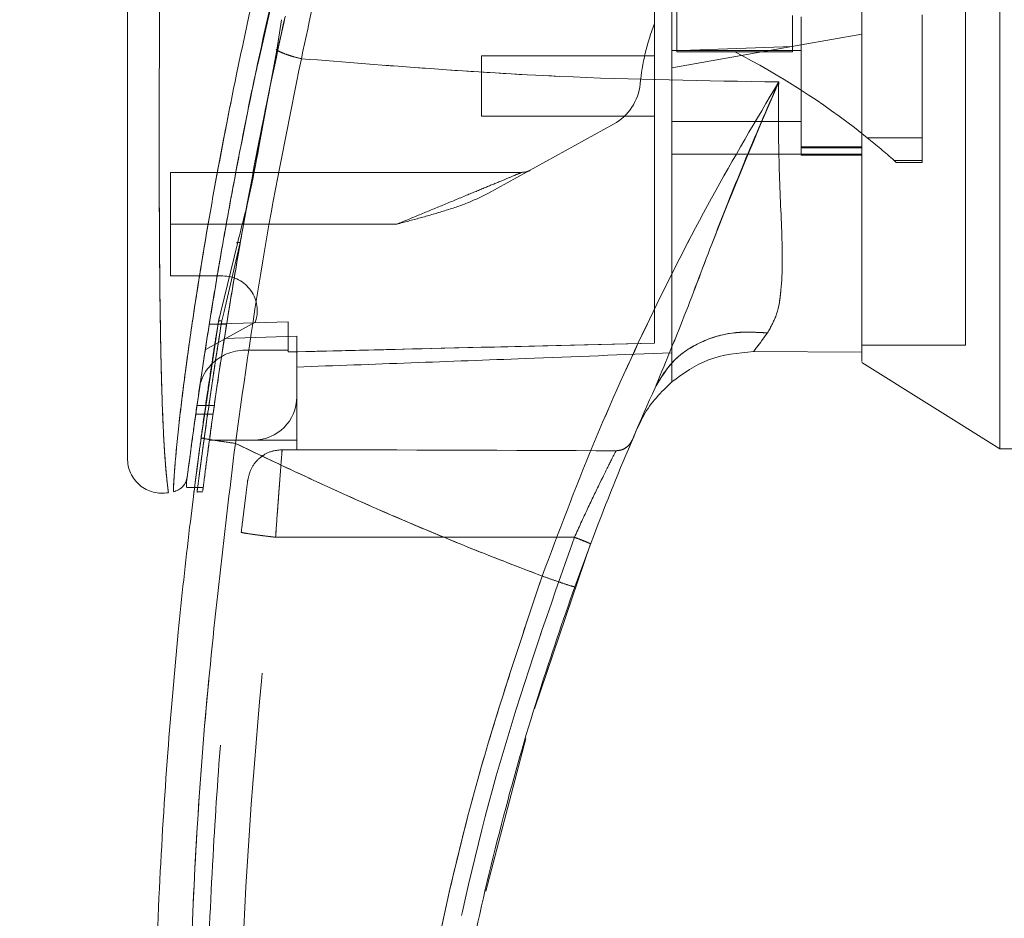
# Model space of a CAD drawing. Units: inches. Extents: x 0 to 23.4, y 0 to 16.5.
# Drawn here: x 11.6 to 11.8, y 7.6 to 7.9 of the extents above; entities that cross this region are included whole.
import ezdxf

# ---------------------------------------------------------------- set-up
doc = ezdxf.new("R2010")
doc.units = ezdxf.units.IN
doc.header["$MEASUREMENT"] = 0
doc.linetypes.add('HIDDEN', pattern=[0.07500000000000001, 0.05, -0.025])
doc.styles.add('SLDTEXTSTYLE0', font='TXT', dxfattribs={"width": 0.75})
doc.dimstyles.new('SLDDIMSTYLE1', dxfattribs={"dimtxt": 0.125, "dimasz": 0.13, "dimexe": 0, "dimexo": 0.0625, "dimgap": 0.03125, "dimtad": 0, "dimtih": 1, "dimtoh": 1, "dimlfac": 9, "dimrnd": 1e-09, "dimzin": 4, "dimdsep": 46, "dimtxsty": 'SLDTEXTSTYLE0', "dimsah": 1, "dimcen": 0.09, "dimadec": 0, "dimazin": 1, "dimtfac": 1, "dimtofl": 0, "dimtmove": 0, "dimatfit": 3, "dimfxl": 1, "dimfrac": 2, "dimtolj": 1, "dimtzin": 12, "dimarcsym": 0})

# ---------------------------------------------------------------- blocks, each defined once
blk = doc.blocks.new('_D_11')
at = {"color": 7, "linetype": 'Continuous', "lineweight": 0}
for p, q in [((11.9494167974, 11.2783629349), (10.2867928529, 11.2783629349)), ((10.4117928529, 11.2783629349), (10.4117928529, 8.2712041)), ((10.2039803478, 8.2712041023), (10.6196053398, 8.2712041023)), ((10.6196053398, 8.0219853484), (10.2039803478, 8.0219853484)), ((10.4117928529, 4.6116962682), (10.4117928529, 8.0219853507)), ((11.9494167974, 4.6116962682), (10.2867928529, 4.6116962682))]:
    blk.add_line(p, q, dxfattribs=at)
for centre, start, end in [((10.2039803478, 8.1465947254), 90, 270), ((10.6196053398, 8.1465947254), 270, 90)]:
    blk.add_arc(centre, 0.1246093769601782, start, end, dxfattribs=at)
for points in [[(10.4117928529, 11.2783629349), (10.3917928529, 11.1483629349), (10.4317928529, 11.1483629349)], [(10.4117928529, 4.6116962682), (10.4317928529, 4.7416962682), (10.3917928529, 4.7416962682)]]:
    blk.add_solid(points, dxfattribs=at)
at = {"color": 7, "linetype": 'Continuous', "lineweight": 0, "insert": (10.2039803478, 8.2085094536, -0.0107125547), "char_height": 0.125, "attachment_point": 1, "style": 'SLDTEXTSTYLE0'}
blk.add_mtext('60.00', dxfattribs=at)

msp = doc.modelspace()

# ---------------------------------------------------------------- linework, layer by layer
at = {"color": 7, "linetype": 'HIDDEN', "lineweight": 0}
for p, q in [((11.6567487854, 7.862984202), (11.6621893284, 7.8871279104)), ((11.8358423454, 7.7915352883), (11.8358423454, 7.8799361998)), ((11.7627889771, 7.8772405295), (11.7627889771, 7.8657881623)), ((11.7920978135, 7.8750143172), (11.7920978135, 7.8671882071)), ((11.8249062125, 7.8440438109), (11.8249062125, 7.8751803706)), ((11.7942850401, 7.874649899), (11.7942850401, 7.8396542734)), ((11.8095956263, 7.8702735436), (11.7942850401, 7.8675738742)), ((11.7942850401, 7.8675738742), (11.7614766412, 7.8617888683)), ((11.6617958819, 7.8663770143), (11.6615695718, 7.8663730772)), ((11.7920978135, 7.8671882071), (11.7614766412, 7.8660944749)), ((11.7942850401, 7.8661197153), (11.7614766412, 7.8661197153)), ((11.7627889771, 7.8657881623), (11.7774433953, 7.8657881623)), ((11.7920978135, 7.8657881623), (11.7774433953, 7.8657881623)), ((11.7920978135, 7.8671882071), (11.7920978135, 7.8657881623)), ((11.713357656, 7.8648073793), (11.713357656, 7.8494967931)), ((11.757102188, 7.8648073793), (11.713357656, 7.8648073793)), ((11.713357656, 7.8494967931), (11.757102188, 7.8494967931)), ((11.746777845, 7.847480728), (11.7149602863, 7.8299012725)), ((11.7614766412, 7.8481844572), (11.7942850401, 7.8481844572)), ((11.6577931257, 7.8468700839), (11.6567529705, 7.8418010178)), ((11.6569621612, 7.8416282534), (11.6579095322, 7.8467095502)), ((11.8109656095, 7.8440438109), (11.8249062125, 7.8440438109)), ((11.8249062125, 7.8440438109), (11.8249062125, 7.8382909024)), ((11.8095956263, 7.841722029), (11.7942850401, 7.841722029)), ((11.7942850401, 7.8414922784), (11.8095956263, 7.8414922784)), ((11.7614766412, 7.8399166023), (11.7942850401, 7.8399166023)), ((11.8095956263, 7.8399166023), (11.7942850401, 7.8399166023)), ((11.7942850401, 7.8396542734), (11.8095956263, 7.8396542734)), ((11.8095956263, 7.8399166023), (11.8095956266, 7.7896974917)), ((11.8249062125, 7.8382909024), (11.8177797497, 7.8382909024)), ((11.8177797497, 7.8382909024), (11.818318778, 7.8378124701)), ((11.818318778, 7.8378124701), (11.8249062125, 7.8378124701)), ((11.8249062125, 7.8382909024), (11.8249062125, 7.8378124701)), ((11.7235669799, 7.8352798203), (11.6346174986, 7.8352798203)), ((11.6346174986, 7.8221564607), (11.6346174986, 7.8352798203)), ((11.6522403876, 7.8174725281), (11.6542637972, 7.8283813144)), ((11.6918971887, 7.8221564607), (11.6346174986, 7.8221564607)), ((11.6346174986, 7.8221564607), (11.6346174986, 7.8090331011)), ((11.6918971887, 7.8221564607), (11.6487088022, 7.8221564607)), ((11.6522403876, 7.8174725281), (11.6481312842, 7.8000646518)), ((11.6346174986, 7.8090331011), (11.6477967904, 7.8090331011)), ((11.6466968899, 7.7974703182), (11.6469408369, 7.7984747328)), ((11.6481312842, 7.8000646518), (11.6475608113, 7.7976478904)), ((11.6560375648, 7.7973459979), (11.6433929562, 7.7903597506)), ((11.6487749086, 7.7967860118), (11.6444004554, 7.7967860118)), ((11.6643637803, 7.7973817682), (11.6444005077, 7.7967863412)), ((11.6444010775, 7.7967899168), (11.6487755307, 7.7967899168)), ((11.6643637803, 7.7973855571), (11.644401105, 7.7967900903)), ((11.6461393587, 7.7938969406), (11.6466968887, 7.7974703109)), ((11.6643637803, 7.7973817682), (11.6643637803, 7.7902229524)), ((11.6643637803, 7.7902229524), (11.6643637803, 7.7973817682)), ((11.6665510069, 7.7937450594), (11.6482133886, 7.7932301206)), ((11.6665510069, 7.7784119287), (11.6665510069, 7.7937450594)), ((11.6534276473, 7.7902229524), (11.6643637803, 7.7902229524)), ((11.6643637803, 7.7902229524), (11.6643637803, 7.7897762023)), ((11.8095956263, 7.7915352883), (11.8358423454, 7.7915352883)), ((11.7614766412, 7.7822018767), (11.7614766412, 7.7895816732)), ((11.6665510069, 7.7784119287), (11.6665510069, 7.7674757958)), ((11.6456659439, 7.7762247038), (11.6412914907, 7.7762247038)), ((11.6409803551, 7.7740374772), (11.6453548083, 7.7740374772)), ((11.7535444903, 7.7720176143), (11.752643862, 7.7702305157)), ((11.6444439223, 7.7674757958), (11.6556148739, 7.7674757958)), ((11.6665510069, 7.7674757958), (11.6556148739, 7.7674757958)), ((11.6665510069, 7.7674757958), (11.6665510069, 7.7650306748)), ((11.6570164033, 7.7627811171), (11.6582890665, 7.7637359731)), ((11.66284647, 7.7650307673), (11.6665510069, 7.7650306748)), ((11.640727611, 7.7554757176), (11.6429148995, 7.7554757176)), ((11.6412366498, 7.7543524362), (11.6427616946, 7.7543524362)), ((11.6611889461, 7.742842875), (11.7368404074, 7.7428409924))]:
    msp.add_line(p, q, dxfattribs=at)
at = {"color": 7, "linetype": 'Continuous', "lineweight": 15}
for p, q in [((11.6627210789, 7.8739435022), (11.6615426261, 7.8661959259)), ((11.6615426261, 7.8661959259), (11.6579095322, 7.8467095502)), ((11.8096059759, 7.8451293655), (11.8109656095, 7.8440438109)), ((11.6515123486, 7.8172972307), (11.6473021876, 7.7999625387)), ((11.6466968899, 7.7974703182), (11.6423352646, 7.7680515069)), ((11.78220613, 7.7898851977), (11.8095956269, 7.7896974917)), ((11.8095956269, 7.7896974917), (11.7822061357, 7.7898851977)), ((11.8095956263, 7.787156263), (11.8445912518, 7.7652885692)), ((11.8445912518, 7.7652885692), (11.8533401582, 7.7652885692)), ((11.6385994534, 7.7563301303), (11.6385994534, 7.7556171203)), ((11.6385994534, 7.7554757176), (11.640727611, 7.7554757176)), ((11.7267492768, 7.6994059691), (11.7409331525, 7.7411820477)), ((11.7143852561, 7.6531996792), (11.7245714082, 7.6919017742))]:
    msp.add_line(p, q, dxfattribs=at)
at = {"color": 8, "linetype": 'Continuous', "lineweight": 15}
for p, q in [((11.6579095322, 7.8467095502), (11.6569621612, 7.8416282534)), ((11.6487088022, 7.8221564607), (11.6346174986, 7.8221564607)), ((11.6473021876, 7.7999625387), (11.6466968899, 7.7974703182))]:
    msp.add_line(p, q, dxfattribs=at)
at = {"color": 7, "linetype": 'HIDDEN', "lineweight": 0}
for centre, radius, start, end in [((11.8122564318, 7.8518337401), 0.0590551181102377, 159.0583967888, 174.3279606244), ((11.6888321386, 7.6924685129), 0.1946577911587815, 51.6515931818, 62.9211949845), ((11.7404313457, 7.8589674383), 0.0131233595800538, 298.9210012135, 354.3279606244), ((11.6888321386, 7.6924685129), 0.1946577911587807, 48.5143602366, 51.1394860448), ((11.7235669799, 7.8396542735), 0.004374453193351, 270, 298.9210012135), ((11.6477967904, 7.8002841947), 0.0087489063867023, 340.3766237671, 90), ((11.6534276473, 7.7784119287), 0.0118110236220473, 90, 136.285242421), ((11.6556148739, 7.7784119287), 0.0109361329833764, 270, 0)]:
    msp.add_arc(centre, radius, start, end, dxfattribs=at)
at = {"color": 7, "linetype": 'Continuous', "lineweight": 15}
for centre, radius, start, end in [((11.6534276473, 7.7784119287), 0.011811023622048, 136.285242421, 163.7194762092), ((12.3957723542, 7.4940724712), 0.6999125109361332, 156.7614146377, 157.0041174294)]:
    msp.add_arc(centre, radius, start, end, dxfattribs=at)
at = {"color": 7, "linetype": 'HIDDEN', "lineweight": 0}
msp.add_ellipse((11.4750759882, 7.7434200557), major_axis=(1.253014499517253, -3.119120880246129e-05), ratio=0.0174557166, start_param=1.351732473559465, end_param=1.417384202993903, dxfattribs=at)
at = {"color": 7, "linetype": 'Continuous', "lineweight": 15}
for points, knots in [([(11.84459125183449, 7.765288569161383), (11.84459125183449, 7.765697354040679), (11.84459125183449, 7.766529275619684), (11.84459125183449, 7.773115356604084), (11.84459125183449, 7.783327228536897), (11.84459125183449, 7.79728195135845), (11.84459125183449, 7.814505210747115), (11.84459125183449, 7.834630532555427), (11.84459125183449, 7.857188704369232), (11.84459125183449, 7.882648797027269), (11.84459125183449, 7.910560333764567), (11.84459125183449, 7.940268353898627), (11.84459125183449, 7.969972535935853), (11.84459125183449, 7.998842952101519), (11.84459125183449, 8.025978414905792), (11.84459125183449, 8.050865702892901), (11.84459125183449, 8.065433219270547), (11.84459125183449, 8.072471101685837)], [0, 0, 0, 0, 0.0460884464044997, 0.0937949886326493, 0.1444433413095355, 0.1988961036271154, 0.2575310273479961, 0.3202993895351401, 0.386811929379519, 0.4564080071611541, 0.5366635593754242, 0.6183621990771105, 0.7000605982676912, 0.78031649330507, 0.8577742212099282, 0.9312876483816112, 1, 1, 1, 1]), ([(11.80959562628766, 7.787393355942216), (11.80959562628766, 7.787374613003276), (11.80959562628766, 7.787303588736375), (11.80959562628766, 7.790945456647213), (11.80959562628765, 7.797492616294236), (11.80959562628768, 7.806326129387318), (11.8095956262875, 7.818596743845462), (11.80959562628843, 7.837513793662925), (11.8095956262874, 7.862092317245793), (11.8095956262877, 7.888643328960566), (11.80959562628765, 7.912704108975777), (11.80959562628766, 7.933788959408439), (11.80959562628766, 7.955172819437514), (11.80959562628766, 7.980323858572252), (11.80959562628766, 8.003565468273823), (11.80959562628766, 8.024478672528893), (11.80959562628766, 8.038609695442135), (11.80959562628766, 8.047110671501526), (11.80959562628766, 8.050743421718431)], [0, 0, 0, 0, 0.0186806193029119, 0.0707881136233292, 0.1082303664085639, 0.1467181347315988, 0.206097982099999, 0.2670498805341536, 0.3655818979061259, 0.4667433282261188, 0.5346976586617274, 0.6031382011936972, 0.6730571268298117, 0.743475559890646, 0.8499752422943628, 0.9043454080470938, 0.9591236068379431, 1, 1, 1, 1]), ([(11.80959562659909, 7.789697491726139), (11.80959562646818, 7.79105293491235), (11.80959562620196, 7.793809312000402), (11.80959562631994, 7.801072222720775), (11.80959562627786, 7.810982515770688), (11.80959562629221, 7.826184384570027), (11.80959562628619, 7.846279550935323), (11.80959562628799, 7.869059955018556), (11.80959562628761, 7.890814163565233), (11.8095956262877, 7.911091399272807), (11.80959562628768, 7.931781908618825), (11.80959562628768, 7.9526565713818), (11.80959562628768, 7.973490327914574), (11.80959562628768, 7.994283041501422), (11.80959562628768, 8.014941198544895), (11.80959562628768, 8.033381200057471), (11.80959562628768, 8.044359536188031), (11.80959562628768, 8.048961727016433)], [0, 0, 0, 0, 0.0386359158492141, 0.0785685112485579, 0.1321971549354933, 0.1872919781204099, 0.276223037133235, 0.3674772939711854, 0.4374880121416939, 0.5080244404415465, 0.5800334198314735, 0.6524912126710058, 0.7244011804787621, 0.7967880724731977, 0.8709502559667659, 0.9459014971545505, 0.9999999999999999, 0.9999999999999999, 0.9999999999999999, 0.9999999999999999]), ([(11.69827898129337, 7.983105688474224), (11.69642503247771, 7.976970889802156), (11.69312269553353, 7.966043310718687), (11.68751122052708, 7.946334562395966), (11.68119579047327, 7.922795781279848), (11.67408554186684, 7.89391786403635), (11.66984928535029, 7.874052970035934), (11.66771837517457, 7.8640605853445)], [0, 0, 0, 0, 0.1567788205003656, 0.2792614804836059, 0.4975939642090585, 0.7472810888990272, 1, 1, 1, 1]), ([(11.68640900298636, 7.977289600244221), (11.68246551361294, 7.964091141324151), (11.67506927965057, 7.939336696498333), (11.66556022299487, 7.902459761892523), (11.65740926436457, 7.867126102744437), (11.65148531398543, 7.837683470657635), (11.64728860465911, 7.814389146153144), (11.64426244165694, 7.79620701825987), (11.64194661755673, 7.780916625813858), (11.64028120730824, 7.769096692299857), (11.6391830619646, 7.760888518098049), (11.63879247618098, 7.757837523202761), (11.63859950096193, 7.756330129864592)], [0, 0, 0, 0, 0.1709125625162385, 0.3205560304024674, 0.471186731925266, 0.6221343847154379, 0.6986696971380486, 0.7751661353246411, 0.8646581421546085, 0.9093740505267549, 0.9552247849669766, 0.9999999999999999, 0.9999999999999999, 0.9999999999999999, 0.9999999999999999]), ([(11.62368136557027, 7.949401895730158), (11.62368136557027, 7.938105523108288), (11.62368136557027, 7.915611143110918), (11.62368136557027, 7.882061535158311), (11.62368136557027, 7.85161503032791), (11.62368136557027, 7.824266711999616), (11.62368136557027, 7.805193115496394), (11.62368136557027, 7.79196667811661), (11.62368136557027, 7.784412490394647), (11.62368136557027, 7.777881470759343), (11.62368136557027, 7.772414214657315), (11.62368136557027, 7.768526924897577), (11.62368136557027, 7.765957888214786), (11.62368136557027, 7.764287200853289), (11.62368136557027, 7.763065943966819), (11.62368136557027, 7.76284779152886), (11.62368136557027, 7.762742846422229)], [0, 0, 0, 0, 0.1673812452370535, 0.3333049874351157, 0.4982233871013745, 0.6225731334387639, 0.7479451300695988, 0.7937031592244013, 0.8353933925080124, 0.8732408891939458, 0.9069072664058003, 0.9364662034379582, 0.9530877672109579, 0.9682155393128661, 0.9847096661067204, 1, 1, 1, 1]), ([(11.65253554103146, 7.81906378538858), (11.65259854984004, 7.819435611865672), (11.65380073705946, 7.826529938018917), (11.65737207018489, 7.845056581184155), (11.66093425203665, 7.863308463096454), (11.66362634193372, 7.874724642343184), (11.66366027886427, 7.874868556587147)], [0, 0, 0, 0, 0.0205576004888375, 0.3922322152421235, 0.9923383787729577, 0.9999999999999999, 0.9999999999999999, 0.9999999999999999, 0.9999999999999999]), ([(11.65426379719938, 7.828381314414657), (11.65507604901351, 7.832845689239885), (11.65736162719329, 7.845407899024275), (11.6600578477679, 7.858158037170115), (11.66179588188781, 7.866377014259625)], [0, 0, 0, 0, 0.3553813303432862, 1, 1, 1, 1]), ([(11.66154289489147, 7.866195919722597), (11.66193092090421, 7.865998661361905), (11.66270698689688, 7.865604137540105), (11.66422023865798, 7.865031673797074), (11.66590302544022, 7.864499169445786), (11.66711325339618, 7.864206781301302), (11.66771837517457, 7.8640605853445)], [0, 0, 0, 0, 0.2499961927882626, 0.5000013843152253, 0.7499974694643954, 1, 1, 1, 1]), ([(11.63885317395999, 7.758306477156685), (11.63889576719695, 7.758637459868745), (11.63896500136541, 7.759175463422525), (11.6392842060516, 7.76161895270817), (11.63962329073812, 7.764177598626147), (11.64005878703745, 7.76740933914883), (11.64058699584223, 7.771249705169795), (11.64136005019803, 7.77674066064115), (11.64242188873005, 7.784026518500107), (11.64379591541837, 7.793028705391463), (11.64574380731991, 7.805194619223564), (11.64839662996977, 7.820790060577041), (11.65198368335536, 7.839838015611844), (11.65470915680124, 7.854004892171981), (11.65647173565365, 7.861764511450071), (11.65674878542615, 7.862984201992016)], [0, 0, 0, 0, 0.0506827950102848, 0.0823835289200787, 0.1172331726615663, 0.1548204738389125, 0.1958955485166546, 0.2407864032655753, 0.3205552283502697, 0.4031003090316604, 0.4860804004065534, 0.6431510575158165, 0.806111003509816, 0.9695236883755007, 1, 1, 1, 1]), ([(11.65100355615283, 7.766637546841501), (11.65333024028556, 7.783139485345936), (11.65798192112637, 7.816131394345433), (11.66447367546588, 7.848088052500154), (11.66771837517457, 7.8640605853445)], [0, 0, 0, 0, 0.5001813779459148, 1, 1, 1, 1]), ([(11.66771837180878, 7.864060578384049), (11.68950723108204, 7.86231643327924), (11.72977997431027, 7.859092698292573), (11.77007036213481, 7.858462251871326), (11.78856234438766, 7.858172897395914)], [0, 0, 0, 0, 0.541032408688345, 1, 1, 1, 1]), ([(11.78856234489575, 7.858172898799617), (11.78281995042752, 7.848476437224654), (11.77134978514565, 7.829108207206778), (11.75564510720479, 7.798195931291001), (11.74114548012983, 7.766217835978026), (11.73285131505692, 7.744106936530577), (11.72869333849457, 7.733022445099953)], [0, 0, 0, 0, 0.2506150492841734, 0.5005918791047731, 0.749639988657883, 1, 1, 1, 1]), ([(11.75725620533151, 7.780733683414311), (11.75959759435771, 7.786366293180004), (11.76456254643409, 7.798310330347159), (11.77171354665961, 7.81748813708424), (11.77969710778332, 7.837749055510529), (11.78558507893571, 7.851313836511567), (11.7885623448587, 7.858172898687998)], [0, 0, 0, 0, 0.2213048010483227, 0.469280294383481, 0.731640381160426, 1, 1, 1, 1]), ([(11.7885623448587, 7.858172898687998), (11.78852415644283, 7.851424823367871), (11.78844944258047, 7.838222527350537), (11.78944258947569, 7.820322212376762), (11.78958833112539, 7.807553117309999), (11.78834555034815, 7.799260805188828), (11.78659489225904, 7.796146973934575), (11.78573163516897, 7.79461153024957)], [0, 0, 0, 0, 0.2704042196898537, 0.5290332996186018, 0.7720006221019581, 0.8875725187417355, 0.9999999999999999, 0.9999999999999999, 0.9999999999999999, 0.9999999999999999]), ([(11.65696216119075, 7.841628253438813), (11.65618727237296, 7.837516429653523), (11.65463691972759, 7.829289730885256), (11.65255412982793, 7.821295719054163), (11.65151234863545, 7.817297230690364)], [0, 0, 0, 0, 0.4998145551590859, 1, 1, 1, 1]), ([(11.75725620533151, 7.780733683414311), (11.75878722051413, 7.783291344667976), (11.76184924145256, 7.7884066514272), (11.76947661464716, 7.792929023222051), (11.77765199165579, 7.795095245905557), (11.78303841523414, 7.794772769126678), (11.78573163516897, 7.79461153024957)], [0, 0, 0, 0, 0.2797683801994726, 0.5595350378012585, 0.7797668528044014, 1, 1, 1, 1]), ([(11.78573163516897, 7.79461153024957), (11.78505336519814, 7.793689506866828), (11.78372902919691, 7.791889237339564), (11.78270545623854, 7.790541949975996), (11.78220611489508, 7.789884687319101)], [0, 0, 0, 0, 0.5121585233645628, 1, 1, 1, 1]), ([(11.76147694741089, 7.782201517117535), (11.76446641047616, 7.784340491620113), (11.77066721875542, 7.788777198317968), (11.77826915096541, 7.789506819253944), (11.78220612619834, 7.789884683654074)], [0, 0, 0, 0, 0.4821086107882332, 1, 1, 1, 1]), ([(11.73692888174477, 7.730298637743757), (11.74008286506878, 7.738830324451118), (11.74639622427898, 7.755908285023202), (11.75363415043263, 7.772453838805393), (11.75725620465044, 7.78073368189727)], [0, 0, 0, 0, 0.4995729244922486, 1, 1, 1, 1]), ([(11.76147694751894, 7.782201518087705), (11.75882748478224, 7.779583006907262), (11.75570855300967, 7.776500511122602), (11.75382761373509, 7.772604109929429), (11.7535444902774, 7.7720176143454)], [0, 0, 0, 0, 0.8494776192309711, 1, 1, 1, 1]), ([(11.6431998120783, 7.40635559935125), (11.6422429486529, 7.413351589070451), (11.64019422711385, 7.428330565635222), (11.63743666214343, 7.452346090363441), (11.63483313391454, 7.47938240801257), (11.63260951598791, 7.509451276031976), (11.63095970964545, 7.542550154990393), (11.63012457126048, 7.578257122823196), (11.63030417030004, 7.615715355811685), (11.63155430889336, 7.652606158781933), (11.63367469338908, 7.687029699584311), (11.63632554270584, 7.717525866249414), (11.63918625779475, 7.74410800477015), (11.64134175325324, 7.760497334498573), (11.6423352645608, 7.768051506948545)], [0, 0, 0, 0, 0.0583802047023567, 0.1249967128572526, 0.1998494383445611, 0.2829382843165069, 0.3742631432182457, 0.4738238967999863, 0.5782087058246996, 0.6839305419269012, 0.7789707847665465, 0.8633292273085401, 0.9370056858401152, 1, 1, 1, 1]), ([(11.6423352645608, 7.768051506948544), (11.6424949810337, 7.767995992546064), (11.64281441131826, 7.7678849646661), (11.64513597688873, 7.767492257485332), (11.64799769808709, 7.767056199102527), (11.65000159799932, 7.766777098356326), (11.65100355615283, 7.766637546841501)], [0, 0, 0, 0, 0.2796187071857601, 0.5592327552908742, 0.7796145745889528, 0.9999999999999999, 0.9999999999999999, 0.9999999999999999, 0.9999999999999999]), ([(11.65186234002021, 7.407352945294855), (11.64887835060409, 7.431168487591688), (11.64290483838972, 7.478843734706528), (11.63894993834045, 7.55088592321322), (11.63877738986725, 7.62304269498292), (11.64238774875068, 7.695103746389987), (11.64813340450209, 7.742807759815546), (11.65100355615283, 7.766637546841501)], [0, 0, 0, 0, 0.1997508793288404, 0.3998721681292541, 0.6001213221747473, 0.8002469175121609, 1, 1, 1, 1]), ([(11.72869333833913, 7.733022445155648), (11.72427546236288, 7.734710262369468), (11.71546324716195, 7.738076904753269), (11.70238686530887, 7.743389145696291), (11.68946720084023, 7.748874381255626), (11.67690791055328, 7.754461545079007), (11.66409803198856, 7.760386347391117), (11.65555910686258, 7.764462762875331), (11.65100355615283, 7.766637546841501)], [0, 0, 0, 0, 0.1675427268037092, 0.3341928501120591, 0.4999966719104221, 0.664780847305105, 0.8211592411869955, 1, 1, 1, 1]), ([(11.62368136557027, 7.762905294058473), (11.62371657556502, 7.762256957407634), (11.62378707089653, 7.760958896801556), (11.62442354368824, 7.759097787318614), (11.6254237343733, 7.757417069800593), (11.62676983840655, 7.755995263661805), (11.62839310807293, 7.754906844026953), (11.63020979464627, 7.75420819789336), (11.63214105367096, 7.753903879583348), (11.63342366189564, 7.754064510211145), (11.63406490543007, 7.75414481793842)], [0, 0, 0, 0, 0.1242439843094424, 0.2487538246765726, 0.3735295496707363, 0.4985528316573999, 0.6237811076096997, 0.7491528018436454, 0.8745882484965399, 1, 1, 1, 1]), ([(11.63883544295651, 7.758169836723135), (11.63873635423428, 7.757701674011114), (11.63853662894787, 7.756758035525905), (11.63796324726751, 7.756040283671283), (11.63767433461497, 7.755678626507674)], [0, 0, 0, 0, 0.4961250726412946, 1, 1, 1, 1]), ([(11.63530698072613, 7.754380909819792), (11.63575285523023, 7.754503598637339), (11.63664459061197, 7.754748972522915), (11.63733109004133, 7.755368744756685), (11.63767433451086, 7.755678626138249)], [0, 0, 0, 0, 0.5000076404186388, 1, 1, 1, 1]), ([(11.64044436874604, 7.75362304974167), (11.64044280107913, 7.753610599219012), (11.64037979497148, 7.753110200207423), (11.64047726124685, 7.753904224302901), (11.64066033832648, 7.755333142659149), (11.64067860543094, 7.755475717584031)], [0, 0, 0, 0, 0.0224543339794349, 0.9024622370530033, 1, 1, 1, 1]), ([(11.72869333833913, 7.733022445155648), (11.72330312619541, 7.71694933873557), (11.71250520357877, 7.684750947520993), (11.70074544632108, 7.63506753004462), (11.69230831387225, 7.584640807232942), (11.68766499301214, 7.533724083518256), (11.68642381702024, 7.482682960348462), (11.68869241757385, 7.448797655102178), (11.68982488647611, 7.431882357089977)], [0, 0, 0, 0, 0.1661584937782478, 0.3328563904494379, 0.4999953682748157, 0.6671284348396364, 0.8338329348503397, 1, 1, 1, 1]), ([(11.72869333833913, 7.733022445155648), (11.72989503246865, 7.732596146643907), (11.73229840132546, 7.73174355650333), (11.73499691012058, 7.730837366908622), (11.73661941563074, 7.730330802316791), (11.73682572582822, 7.730309359324766), (11.73692888174477, 7.730298637743755)], [0, 0, 0, 0, 0.2796246743494437, 0.5592448339517064, 0.7796206698334246, 1, 1, 1, 1]), ([(11.69639978971617, 7.521559541167586), (11.69722391240923, 7.535988719082223), (11.69881305878808, 7.563812338096532), (11.70416952257601, 7.603724716690577), (11.71097206664162, 7.640237832386652), (11.71896054609495, 7.673318562524109), (11.72750873708388, 7.703038357842125), (11.73390167687719, 7.721538427048423), (11.73692888174477, 7.730298637743757)], [0, 0, 0, 0, 0.2030768873960358, 0.391590843147591, 0.5655409443265456, 0.7249263416096616, 0.8697462600077686, 1, 1, 1, 1])]:
    msp.add_open_spline(points, degree=3, knots=knots, dxfattribs=at)
at = {"color": 7, "linetype": 'HIDDEN', "lineweight": 0}
for points, knots in [([(11.66771837517457, 7.864060585344484), (11.66984942341463, 7.874053253278068), (11.67408595440357, 7.893918710364789), (11.68178147006303, 7.92517791343154), (11.68881206227426, 7.951097386964429), (11.69452154164025, 7.970734992607775), (11.69712842315545, 7.97931768221625), (11.69827898195849, 7.983105690618332)], [0, 0, 0, 0, 0.252730749387216, 0.5024295703425516, 0.7803158341021508, 0.903041411936428, 1, 1, 1, 1]), ([(11.63531159858793, 7.75450170425058), (11.63531142181956, 7.754498897761879), (11.63531098180523, 7.754491911810304), (11.63537308906031, 7.75605459292369), (11.6355950615835, 7.759761622431263), (11.63610515695891, 7.765626629305367), (11.63699422401305, 7.774091738684686), (11.63841573399588, 7.785538299017779), (11.64112571221372, 7.804515056098029), (11.6451843584731, 7.829014954514573), (11.65155364420477, 7.862124037823767), (11.65970610898418, 7.898695730753472), (11.66980193587488, 7.938400233698202), (11.67752903736277, 7.964425079963855), (11.68138162349968, 7.97740057434495)], [0, 0, 0, 0, 0.0126764215467216, 0.0315543287362828, 0.0672389835357058, 0.1008464068787572, 0.1335091756865631, 0.1973888764360686, 0.2601754875831494, 0.3846564132948336, 0.5085908252802537, 0.6733700875842968, 0.8371485252982602, 0.9999999999999999, 0.9999999999999999, 0.9999999999999999, 0.9999999999999999]), ([(11.75710218796748, 7.792032829478623), (11.75710218796748, 7.794317460960039), (11.75710218796748, 7.798939392929412), (11.75710218796747, 7.808441406439577), (11.75710218796748, 7.820110908726703), (11.75710218796747, 7.838722397249861), (11.75710218796748, 7.860855108015871), (11.75710218796743, 7.886287010346678), (11.75710218796754, 7.917883406776274), (11.7571021879675, 7.941784783367499), (11.75710218796748, 7.957764084260036)], [0, 0, 0, 0, 0.0525570282289587, 0.106325685767126, 0.1903497469423781, 0.2752273285120539, 0.4482369068515088, 0.5852591842600431, 0.7227244103773148, 1, 1, 1, 1]), ([(11.76147664116082, 7.789581673215269), (11.76147664116082, 7.791866147804506), (11.76147664116082, 7.79649487882912), (11.76147664116083, 7.805877130948782), (11.76147664116082, 7.81716904890392), (11.76147664116083, 7.834898493062025), (11.76147664116082, 7.85673962810822), (11.76147664116082, 7.882522121525031), (11.76147664116082, 7.915760586295422), (11.76147664116082, 7.940930497093224), (11.76147664116082, 7.95776450966882)], [0, 0, 0, 0, 0.0529918024533369, 0.1073703341772416, 0.1864376822739535, 0.2663078035223265, 0.4291438567390938, 0.5707642568940134, 0.712920718893767, 1, 1, 1, 1]), ([(11.63404145317799, 7.754311345998523), (11.634043867245, 7.754293686840413), (11.63405069718212, 7.754243725120661), (11.63382574856337, 7.755870882221952), (11.63342837055098, 7.759568108862942), (11.63302192227555, 7.76516389949864), (11.63262145355635, 7.772810832037585), (11.63227876702054, 7.78290621681281), (11.63193843363604, 7.799399468849674), (11.63174802373732, 7.820531355053109), (11.63170488743089, 7.849034088570846), (11.63181522456141, 7.880571015872004), (11.63203465253148, 7.915064380837673), (11.63223098314633, 7.938059058910564), (11.63232910657402, 7.949551492899457)], [0, 0, 0, 0, 0.0129523277151743, 0.0366450406872529, 0.0779980074669588, 0.1144070383598716, 0.1486561053402198, 0.2136699028162548, 0.2763599755795269, 0.3992688906266938, 0.5205773122138048, 0.6811189127582816, 0.840627477635677, 1, 1, 1, 1]), ([(11.66345754764694, 7.87398935727592), (11.66334224019524, 7.873467583375253), (11.66300412537081, 7.871937591269671), (11.66244853250388, 7.869399852977542), (11.66201343550151, 7.867384642951795), (11.66179588188781, 7.866377014259625)], [0, 0, 0, 0, 0.2055638010543761, 0.6027725656729136, 1, 1, 1, 1]), ([(11.66154282469831, 7.866195921326645), (11.66193096330625, 7.865998672131289), (11.66270725885211, 7.865604164425417), (11.66422009272225, 7.865031645873986), (11.66590311505608, 7.864499215381477), (11.66711328463312, 7.864206796283554), (11.66771837517457, 7.864060585344485)], [0, 0, 0, 0, 0.2499938834485028, 0.4999995729444904, 0.7499974095602957, 0.9999999999999999, 0.9999999999999999, 0.9999999999999999, 0.9999999999999999]), ([(11.66771837517457, 7.864060585344485), (11.66447367546588, 7.848088052500142), (11.65798192112637, 7.816131394345424), (11.65333024028556, 7.783139485345933), (11.65100355615284, 7.766637546841501)], [0, 0, 0, 0, 0.4998186220540831, 1, 1, 1, 1]), ([(11.78856234438766, 7.858172897395915), (11.77007036213482, 7.858462251871326), (11.72977997431027, 7.859092698292573), (11.68950723108204, 7.862316433279241), (11.66771837180878, 7.86406057838405)], [0, 0, 0, 0, 0.4589675913116528, 1, 1, 1, 1]), ([(11.72869333833913, 7.733022445155648), (11.73285090220076, 7.744105895678495), (11.74114369356746, 7.766213251300202), (11.75563968669053, 7.79818427147464), (11.77134418538785, 7.829098181325894), (11.78281608853857, 7.848469726010959), (11.78856234476637, 7.858172898869554)], [0, 0, 0, 0, 0.2503363298439192, 0.4993277371053417, 0.7492141390192744, 1, 1, 1, 1]), ([(11.7885623448587, 7.858172898687998), (11.78277432316838, 7.844546936739691), (11.77428166463651, 7.82455381159492), (11.76457058796613, 7.798305518656475), (11.75960017134591, 7.786364751226277), (11.75725620533151, 7.780733683414311)], [0, 0, 0, 0, 0.5306994849411912, 0.7786856632176692, 1, 1, 1, 1]), ([(11.78573163516897, 7.79461153024957), (11.78659489225904, 7.796146973934576), (11.78834555034815, 7.799260805188828), (11.78958833112539, 7.807553117309999), (11.78944258947569, 7.820322212376762), (11.78844944258047, 7.838222527350539), (11.78852415644284, 7.851424823367871), (11.7885623448587, 7.858172898687998)], [0, 0, 0, 0, 0.1124274812582637, 0.2279993778980412, 0.4709667003813929, 0.7295957803101347, 0.9999999999999999, 0.9999999999999999, 0.9999999999999999, 0.9999999999999999]), ([(11.69189718866601, 7.822156460680494), (11.69381964555925, 7.822953194999429), (11.69771925813249, 7.824569332754503), (11.70363180296137, 7.827017733095362), (11.70920379469114, 7.829332734594017), (11.71421288916226, 7.831401828170095), (11.71821707351783, 7.833065725385014), (11.72123940788441, 7.83431436574808), (11.72285056795769, 7.834984009497627), (11.72348127199448, 7.835244700756231), (11.723538927377, 7.835268325527075), (11.72356697985039, 7.835279820260546)], [0, 0, 0, 0, 0.1597772292400392, 0.324100526911917, 0.4938142581839104, 0.6312823561000289, 0.7585568622884276, 0.8585292225239184, 0.9351285718365211, 0.96843652869487, 1, 1, 1, 1]), ([(11.72356697985039, 7.835279820260546), (11.72353891850705, 7.835268325940371), (11.72348124445657, 7.835244701839629), (11.72285052657954, 7.834984018065005), (11.72123947876328, 7.834314383363222), (11.71821713467593, 7.833065754219699), (11.71421305090789, 7.831401894764784), (11.70920389386401, 7.829332772847158), (11.70363190141433, 7.827017774705964), (11.69771925826324, 7.824569332607932), (11.69381964560242, 7.822953194951032), (11.69189718866601, 7.822156460680494)], [0, 0, 0, 0, 0.0315628718156806, 0.0648706884896365, 0.1414703986307376, 0.2414367476173174, 0.3687173735220161, 0.5061772640108033, 0.6758993357325925, 0.8402227030455389, 1, 1, 1, 1]), ([(11.71496028630711, 7.829901272514927), (11.71312393982942, 7.829021392016666), (11.70945406177545, 7.827262979772626), (11.70363483793094, 7.825410036610918), (11.69778517523226, 7.823719435070198), (11.69385993655792, 7.822677474893754), (11.69189718866601, 7.822156460680495)], [0, 0, 0, 0, 0.2503097222416022, 0.5002357493566771, 0.7501015069955292, 1, 1, 1, 1]), ([(11.64291489953415, 7.755866346419746), (11.64290188162733, 7.75576396478026), (11.64286275346829, 7.755456234426447), (11.64321144347625, 7.758199250029122), (11.64394232900187, 7.76381024876654), (11.6450523334828, 7.771947313045207), (11.64675143568243, 7.783826097547204), (11.64915183918357, 7.799501797054165), (11.65142725143101, 7.812656498573792), (11.65253554103146, 7.81906378538858)], [0, 0, 0, 0, 0.0405019111744058, 0.1217373302315199, 0.2516521047303572, 0.3759618308659282, 0.5006339881543775, 0.7567727965033475, 1, 1, 1, 1]), ([(11.64276169461474, 7.75465711660001), (11.64275946064442, 7.754639678064507), (11.64275396598668, 7.754596786364782), (11.64315496299779, 7.757764632615602), (11.64396963023736, 7.764028045841437), (11.64519748575173, 7.772997576424183), (11.64690576504262, 7.784838930134211), (11.64918840769551, 7.799686759798147), (11.65121930633589, 7.811522057943683), (11.65224038764543, 7.817472528089771)], [0, 0, 0, 0, 0.0545912862507568, 0.1342723451211862, 0.272258393639834, 0.408086149919995, 0.5443089265751443, 0.7708907629609726, 1, 1, 1, 1]), ([(11.6514257575124, 7.817379905676309), (11.65141265856947, 7.817403009451564), (11.65138586068536, 7.817450275272553), (11.65141509950734, 7.817505074339829), (11.65149662675855, 7.817543210255634), (11.65163443831705, 7.817558237733508), (11.65181244154531, 7.817550873872583), (11.6520184408556, 7.817524041923479), (11.65216643511761, 7.817489692466075), (11.65224038764542, 7.817472528089772)], [0, 0, 0, 0, 0.1375317080862963, 0.2813630683089559, 0.4250211387248869, 0.5686792091406395, 0.7125105693625494, 0.8563419295843953, 1, 1, 1, 1]), ([(11.64756081126427, 7.797647890445978), (11.6468193236532, 7.792936158742362), (11.64533949239001, 7.783532673404617), (11.6437510324372, 7.77246404471211), (11.64265861517253, 7.764536820614368), (11.64195292703208, 7.759263668193856), (11.64147701379194, 7.755644743589984), (11.64124886073698, 7.753902595262955), (11.6413100307127, 7.754369104704685), (11.64131111919298, 7.754377405939422)], [0, 0, 0, 0, 0.2517265494732782, 0.5023857609033502, 0.627827171256334, 0.7517868396866063, 0.8756962352904983, 0.9977880946507912, 0.9999999999999999, 0.9999999999999999, 0.9999999999999999, 0.9999999999999999]), ([(11.64490355078998, 7.780300537357109), (11.64505880077172, 7.781381399433958), (11.64584300820153, 7.786841110679877), (11.64679626846568, 7.792838115783566), (11.64756081126429, 7.797647890446067)], [0, 0, 0, 0, 0.1979705570799881, 1, 1, 1, 1]), ([(11.64756081126427, 7.797647890445978), (11.64743861558238, 7.7976592330879), (11.64719426000156, 7.797681915050242), (11.64691469996056, 7.797642432548477), (11.64674233624497, 7.797568331818927), (11.6467120376136, 7.797502987188426), (11.64669688985527, 7.797470318231903)], [0, 0, 0, 0, 0.2796757720033712, 0.5592696456361285, 0.7796574764506047, 1, 1, 1, 1]), ([(11.64756081126429, 7.797647890446067), (11.6474386155824, 7.797659233087988), (11.64719426000158, 7.79768191505033), (11.64691469996058, 7.797642432548565), (11.64674233624498, 7.797568331819014), (11.64671203761361, 7.797502987188514), (11.64669688985528, 7.797470318231991)], [0, 0, 0, 0, 0.2796757720031943, 0.559269645635876, 0.7796574764504279, 1, 1, 1, 1]), ([(11.64401296633636, 7.779890867089289), (11.6443933510588, 7.782490517659045), (11.64506073840958, 7.787051620680219), (11.64581499776379, 7.791838426907292), (11.64613935874674, 7.793896940553)], [0, 0, 0, 0, 0.5699609409579036, 1, 1, 1, 1]), ([(11.78220613074815, 7.789884517116279), (11.78270634048918, 7.790542932441503), (11.78373024561098, 7.791890676734495), (11.78505438127502, 7.793690815623776), (11.78573163516897, 7.79461153024957)], [0, 0, 0, 0, 0.4885313398449415, 1, 1, 1, 1]), ([(11.66436378026844, 7.789778743413373), (11.67727497359076, 7.790088163048954), (11.70818805409872, 7.790829001937094), (11.7391006076495, 7.791591529022432), (11.75710218796751, 7.792035578154409)], [0, 0, 0, 0, 0.4176611683521723, 1, 1, 1, 1]), ([(11.66436378026843, 7.789776202259022), (11.67641748789597, 7.790064973809866), (11.70733057266684, 7.790805560831425), (11.73824313161608, 7.791567802807578), (11.75710218796748, 7.792032829478623)], [0, 0, 0, 0, 0.3899225107063565, 1, 1, 1, 1]), ([(11.76147664116082, 7.789581673215269), (11.74912614303874, 7.789088262102187), (11.72713113769166, 7.788209546121402), (11.69548886429081, 7.787015673217462), (11.67619696626767, 7.786320539209855), (11.66655100686511, 7.785972971831639)], [0, 0, 0, 0, 0.3903501984394243, 0.6951747708506884, 1, 1, 1, 1]), ([(11.64131111919298, 7.754377405939422), (11.64134706008081, 7.754651856700415), (11.6414200040372, 7.755208869216013), (11.64194505622813, 7.759207571696986), (11.64263474680212, 7.764351344666579), (11.64358561093725, 7.771305988588556), (11.64440788185379, 7.776917743817379), (11.64490355078998, 7.780300537357109)], [0, 0, 0, 0, 0.1755873745371348, 0.3563639788958379, 0.5393070044514006, 0.7222920056927171, 1, 1, 1, 1]), ([(11.64067860543094, 7.755475717584031), (11.64081060964804, 7.756513745313095), (11.64108126910203, 7.758642101698467), (11.64176324724029, 7.76385313308245), (11.64266238470564, 7.770456185522654), (11.64343225302678, 7.775992542376192), (11.64394380916308, 7.779426615429742), (11.64401296633636, 7.779890867089289)], [0, 0, 0, 0, 0.2035032290900296, 0.4172599487960593, 0.6598124397602443, 0.9540101107529846, 1, 1, 1, 1]), ([(11.65100355615284, 7.766637546841501), (11.64972872888236, 7.766816033291831), (11.64717909558291, 7.767173003218502), (11.64432701116868, 7.767624214889392), (11.64262885115425, 7.767931958218754), (11.64243312729239, 7.768011657154596), (11.6423352645608, 7.768051506948543)], [0, 0, 0, 0, 0.2796187071857734, 0.5592327552908882, 0.7796145745889135, 1, 1, 1, 1]), ([(11.65186234002021, 7.407352945294856), (11.64887835060406, 7.431168487591751), (11.64290483838971, 7.47884373470603), (11.6389499383407, 7.550885923212814), (11.6387773898669, 7.623042694982955), (11.64238774875094, 7.69510374639056), (11.64813340450221, 7.742807759816036), (11.65100355615284, 7.766637546841501)], [0, 0, 0, 0, 0.1997508793293659, 0.3998721681245748, 0.6001213221755018, 0.8002469175163063, 1, 1, 1, 1]), ([(11.65100355615284, 7.766637546841501), (11.65632210167197, 7.764099145552067), (11.66656303275588, 7.759211419655041), (11.68194900208631, 7.752172852452442), (11.69723014541236, 7.745531107600676), (11.71283681526594, 7.739097582738387), (11.72339665360984, 7.735051773294878), (11.72869333833913, 7.733022445155648)], [0, 0, 0, 0, 0.208784734703959, 0.4020178208089228, 0.5993871375567519, 0.7990575270422371, 1, 1, 1, 1]), ([(11.74737654938576, 7.764762937593551), (11.74786920618538, 7.764810270739952), (11.74885414904471, 7.764904901413056), (11.75016728818872, 7.765661540660084), (11.75103536410184, 7.766589414777802), (11.75136676359375, 7.767271160171087), (11.75147983935631, 7.767503776340083)], [0, 0, 0, 0, 0.28229728006186, 0.5643821224349838, 0.8513642148175281, 1, 1, 1, 1]), ([(11.66284647002934, 7.765030767325542), (11.66177958116864, 7.764915782868953), (11.65964692936789, 7.764685935302412), (11.65689818986246, 7.76291014251708), (11.65485967635288, 7.76036063846843), (11.65437576650049, 7.758273803778588), (11.65413372749614, 7.757230023851243)], [0, 0, 0, 0, 0.250164793475627, 0.5000655803450099, 0.7499459277899866, 1, 1, 1, 1]), ([(11.66284647002934, 7.765030767325542), (11.66279586247805, 7.764394856500641), (11.66269018042244, 7.763066905207894), (11.66235942135964, 7.758708671332525), (11.66207281156349, 7.754917355768091), (11.66192321637443, 7.752909145962032), (11.66184037267001, 7.751790611520079), (11.66179688694373, 7.75120206240367), (11.6617746270886, 7.750900489683968), (11.66176336736135, 7.750747875980267), (11.66175770502425, 7.750671112755345), (11.66175486573074, 7.750632617053689), (11.66175344405226, 7.750613340687109), (11.66175273270501, 7.750603695375238), (11.66175237690437, 7.75059887093725), (11.66175219897229, 7.750596458272748), (11.66175210999832, 7.750595251829123), (11.66175206550935, 7.750594648579468), (11.66175204326436, 7.750594346947678), (11.66175203214175, 7.750594196130043), (11.66175202578593, 7.750594109948), (11.6617465719738, 7.750520158541534), (11.66169388596274, 7.749817981014672), (11.66150666067959, 7.74729213273622), (11.66132398612911, 7.744733968266979), (11.66118894610014, 7.742842875046104)], [0, 0, 0, 0, 0.2389304508323087, 0.4989504638616917, 0.615623379234419, 0.6804624288893962, 0.7145048711522356, 0.7319310010879376, 0.7407451543261899, 0.7451774831606579, 0.7473999579879564, 0.7485127726632934, 0.7490695742731289, 0.7493480736406363, 0.7494873479643576, 0.7495569912861219, 0.7495918144869682, 0.7496092264723849, 0.7496179325613372, 0.7496222856298785, 0.749624462170162, 0.7496266387144574, 0.757092885602983, 0.8204337512847103, 1, 1, 1, 1]), ([(11.66118894610014, 7.742842875046105), (11.66137990721022, 7.745487885945726), (11.66176109935986, 7.750767795505301), (11.66229034668313, 7.757804962324154), (11.66269005619576, 7.763063470391401), (11.66279581906314, 7.764393704169215), (11.66284647002934, 7.765030767325542)], [0, 0, 0, 0, 0.2507353656037046, 0.5005121354940196, 0.7607899296980317, 1, 1, 1, 1]), ([(11.7368404074485, 7.742840992432965), (11.73795563434265, 7.745274395970672), (11.74018700004889, 7.7501431928334), (11.7433644556689, 7.756743194884383), (11.74607655143626, 7.762206359158116), (11.7469435073147, 7.76391124170089), (11.74737654894416, 7.764762824962172)], [0, 0, 0, 0, 0.2499042800656773, 0.5000129061670018, 0.7502580797898087, 1, 1, 1, 1]), ([(11.74737654894416, 7.764762824962172), (11.74694331143202, 7.763910856071273), (11.7460767521222, 7.762206752540542), (11.74336629569858, 7.756746896114146), (11.74018961668598, 7.75014880115994), (11.73795696166429, 7.745277258447928), (11.7368404074485, 7.742840992432965)], [0, 0, 0, 0, 0.2498310999250579, 0.4997108040168529, 0.749804602385894, 1, 1, 1, 1]), ([(11.65413372749615, 7.757230023851263), (11.65406671282795, 7.756712346957467), (11.65393253233893, 7.755675825541489), (11.65352756337585, 7.752494892868705), (11.65303363747917, 7.748531997811396), (11.65267899407309, 7.745583022088659), (11.65250155588139, 7.744107565586096)], [0, 0, 0, 0, 0.2491893382348357, 0.4989407269474441, 0.7493057820400546, 1, 1, 1, 1]), ([(11.64336640494035, 7.59031044142735), (11.64347858826941, 7.603325579884419), (11.6436911560079, 7.627986985203771), (11.6452645964562, 7.662895976572718), (11.64738125637252, 7.693655769583675), (11.64978372345143, 7.720274863360889), (11.65164731345354, 7.736616704418013), (11.65250155588139, 7.744107565586096)], [0, 0, 0, 0, 0.2532783337092197, 0.4799180328981563, 0.6799185319434351, 0.8532793317896957, 1, 1, 1, 1]), ([(11.66485613193308, 7.409192493715617), (11.66145745734087, 7.436874838424808), (11.65466009654585, 7.492239622411936), (11.65141971763414, 7.575889774493953), (11.65282057775597, 7.659591353671986), (11.65839946551842, 7.715092124514987), (11.66118894610013, 7.742842875046104)], [0, 0, 0, 0, 0.2499994477487224, 0.4999997495484124, 0.7499965855424118, 1, 1, 1, 1]), ([(11.66485613193309, 7.409192493715617), (11.66145745734087, 7.436874838424794), (11.65466009654586, 7.492239622411922), (11.65141971763414, 7.575889774493922), (11.65282057775597, 7.659591353671972), (11.65839946551842, 7.715092124514972), (11.66118894610014, 7.742842875046105)], [0, 0, 0, 0, 0.2499994477485874, 0.4999997495484131, 0.7499965855422779, 1, 1, 1, 1]), ([(11.65250155588139, 7.744107565586096), (11.65266210057207, 7.744054754355369), (11.65298318728142, 7.743949132772872), (11.65530989007797, 7.743596412046835), (11.6581773250861, 7.743209694265599), (11.66018506695957, 7.742965148785427), (11.66118894610014, 7.742842875046104)], [0, 0, 0, 0, 0.2796189232654, 0.5592331927161216, 0.7796147953416394, 0.9999999999999999, 0.9999999999999999, 0.9999999999999999, 0.9999999999999999]), ([(11.69202871118816, 7.521845845190166), (11.6932010055829, 7.540657424361637), (11.69554938482383, 7.578341407338614), (11.70489139833176, 7.634278209507464), (11.71807617369146, 7.689435737542327), (11.7305924410485, 7.725058532330403), (11.7368404074485, 7.742840992432965)], [0, 0, 0, 0, 0.24959913995517, 0.5000053241358434, 0.7504088203089241, 0.9999999999999999, 0.9999999999999999, 0.9999999999999999, 0.9999999999999999]), ([(11.7368404074485, 7.742840992432965), (11.73059244104852, 7.725058532330445), (11.7180761736915, 7.689435737542456), (11.70489139833182, 7.63427820950773), (11.69554938482389, 7.57834140733902), (11.69320100558294, 7.540657424362135), (11.69202871118819, 7.521845845190709)], [0, 0, 0, 0, 0.2495911796910804, 0.4999946758641577, 0.750400860044828, 1, 1, 1, 1]), ([(11.7368404074485, 7.742840992432966), (11.73744451978643, 7.742610995643828), (11.73865273425036, 7.742151005953426), (11.74000193927175, 7.741611206580791), (11.74080160452643, 7.741271541791493), (11.74088930290575, 7.74121187925842), (11.74093315245936, 7.741182047744283)], [0, 0, 0, 0, 0.2796159456946901, 0.5592271647491736, 0.7796117531449277, 0.9999999999999999, 0.9999999999999999, 0.9999999999999999, 0.9999999999999999]), ([(11.72869333833913, 7.733022445155648), (11.72330312619554, 7.716949338735868), (11.71250520357921, 7.684750947521977), (11.70074544632121, 7.635067530045685), (11.69230831387243, 7.584640807234084), (11.68766499301208, 7.533724083518679), (11.68642381702024, 7.482682960348876), (11.68869241757386, 7.448797655102178), (11.68982488647612, 7.431882357089977)], [0, 0, 0, 0, 0.1661584937750588, 0.3328563904421701, 0.499995368274805, 0.6671284348355556, 0.8338329348503394, 1, 1, 1, 1]), ([(11.73692888174477, 7.730298637743755), (11.73676472522122, 7.730324077987935), (11.73643641482454, 7.730374958065544), (11.73423020210017, 7.731090946409799), (11.73152675079013, 7.732015140259763), (11.72963781414793, 7.732686675082387), (11.72869333833913, 7.733022445155648)], [0, 0, 0, 0, 0.2796246743494407, 0.5592448339517341, 0.7796206698334398, 1, 1, 1, 1])]:
    msp.add_open_spline(points, degree=3, knots=knots, dxfattribs=at)
at = {"color": 8, "linetype": 'Continuous', "lineweight": 15}
for points, knots in [([(11.68138161119681, 7.977400577709418), (11.67755020659615, 7.964498890511453), (11.66987339063896, 7.93864835044084), (11.65987136157938, 7.899363395994202), (11.65181302036238, 7.863334767400856), (11.64550370485943, 7.830764979572924), (11.64145365533474, 7.806590764569887), (11.63871756674606, 7.787757000454093), (11.63725990391707, 7.776326787618957), (11.63631683142891, 7.767747412912442), (11.63574535277397, 7.761648082014049), (11.63538892259714, 7.756619641367208), (11.63530279360128, 7.754268014477668), (11.63531044953798, 7.754471207756406), (11.63531159858793, 7.75450170425058)], [0, 0, 0, 0, 0.1619696219366152, 0.3245313684829274, 0.486365677073914, 0.6078536193887466, 0.7308649235353213, 0.7929959824447745, 0.8558597035488793, 0.888270807404675, 0.9214346983599653, 0.9563009485203599, 0.9934413781933126, 1, 1, 1, 1]), ([(11.63232908284935, 7.949551493148594), (11.63223207277791, 7.938194560307146), (11.63203838239125, 7.915519299062336), (11.63182112952229, 7.881584815895351), (11.63170860452768, 7.850625628111265), (11.63174013642155, 7.822594354167878), (11.63191026267022, 7.801734736823712), (11.63221803725533, 7.785371149753558), (11.63252562865548, 7.775320160731289), (11.63288268677955, 7.767605045047104), (11.63324333666183, 7.761882684727002), (11.63370084733551, 7.756761661517904), (11.63407461328911, 7.754073304369095), (11.63404717113873, 7.754270299311866), (11.63404145317799, 7.754311345998523)], [0, 0, 0, 0, 0.1571203247379518, 0.3137065667325187, 0.470500643534117, 0.5892276913404143, 0.7103604108490498, 0.771934301567609, 0.8354865579169882, 0.8689183735457617, 0.9039998157814765, 0.942769762364639, 0.9880752693522061, 1, 1, 1, 1]), ([(11.66156957184082, 7.866373077230679), (11.66154835084441, 7.866372960037042), (11.66142745942215, 7.866372292410263), (11.66136070329685, 7.866333011267544), (11.66138081549049, 7.866269095899154), (11.66148869470865, 7.86622031344177), (11.66154262606663, 7.866195925944182)], [0, 0, 0, 0, 0.0763006673447296, 0.4346683829420397, 0.7173774306148716, 1, 1, 1, 1]), ([(11.65151234863545, 7.817297230690365), (11.65147501239247, 7.81732536177015), (11.65143603889136, 7.817354726445906), (11.65142617201514, 7.817378890553708), (11.6514257575124, 7.817379905676309)], [0, 0, 0, 0, 0.957990478721775, 0.9999999999999999, 0.9999999999999999, 0.9999999999999999, 0.9999999999999999])]:
    msp.add_open_spline(points, degree=3, knots=knots, dxfattribs=at)
at = {"color": 7, "linetype": 'HIDDEN', "lineweight": 0}
for points in [[(11.78573163516897, 7.79461153024957), (11.78267083914622, 7.794765987001909), (11.77654924710071, 7.795074900506585), (11.7682064457269, 7.792348042702614), (11.76126617536002, 7.787626509736006), (11.75859286200768, 7.78303129218821), (11.75725620533151, 7.780733683414311)], [(11.66118894610014, 7.742842875046105), (11.66004832349552, 7.742982218077591), (11.6577670782863, 7.743260904140564), (11.65489189912769, 7.743656595111495), (11.65288428742281, 7.743971729746219), (11.65262913306186, 7.744062286972804), (11.65250155588139, 7.744107565586096)], [(11.7368404074485, 7.742840992432965), (11.73737988922122, 7.742635811531735), (11.73845885276668, 7.742225449729273), (11.73981677832523, 7.741686596856241), (11.74076132467272, 7.741292170590397), (11.74087587653048, 7.741218755359653), (11.74093315245936, 7.741182047744281)]]:
    msp.add_open_spline(points, degree=3, dxfattribs=at)

# ---------------------------------------------------------------- dimensions: what is measured, and where the dimension line sits
at = {"color": 7, "linetype": 'Continuous', "lineweight": 0}
dim = msp.add_linear_dim(base=(10.4117928529, 4.6116962682), p1=(11.9994167974, 11.2783629349), p2=(11.9994167974, 4.6116962682), angle=90, dimstyle='SLDDIMSTYLE1', dxfattribs=at)
dim.commit()
dim.dimension.update_dxf_attribs({"geometry": '_D_11', "text_midpoint": (10.4117928529, 8.1465947254), "dimtype": 160})

doc.saveas('drawing.dxf')
